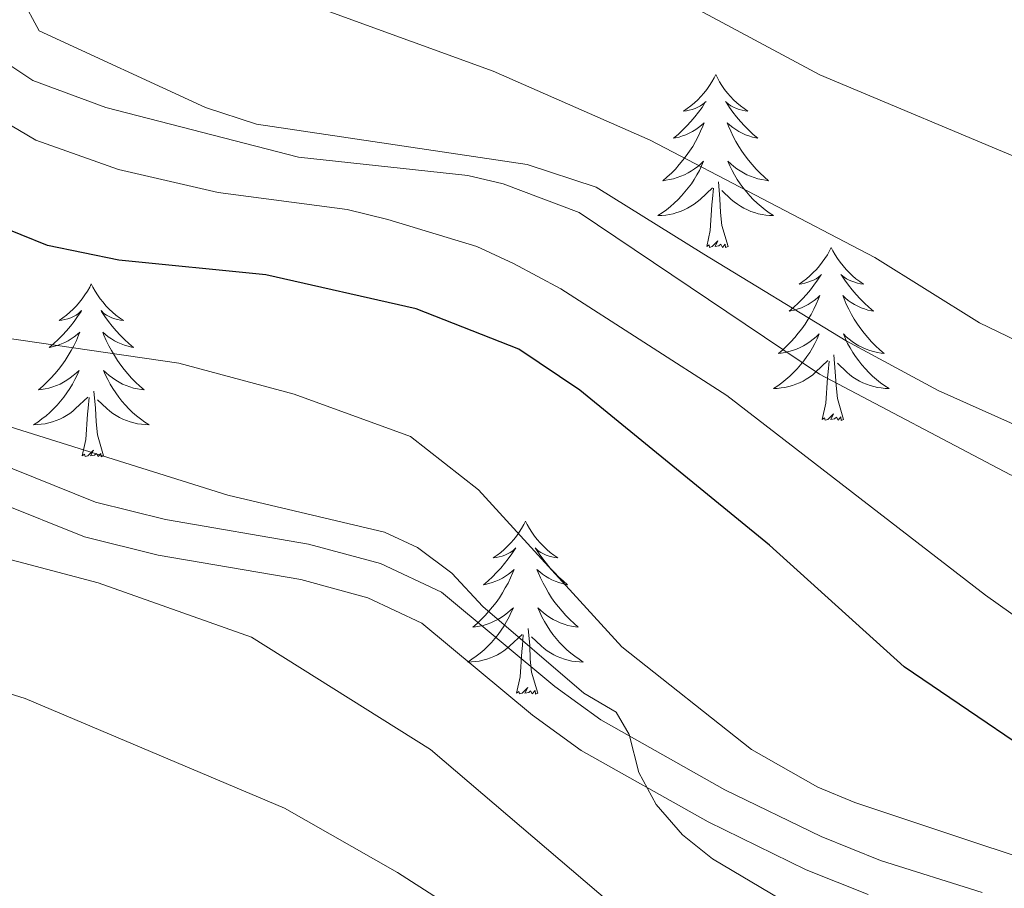
# Model space of a CAD drawing. Units: metres. Extents: x 598916 to 603415, y 4784280 to 4787317.
# Drawn here: x 601332 to 601400, y 4785594 to 4785654 of the extents above; entities that cross this region are included whole.
import ezdxf

# ---------------------------------------------------------------- set-up
doc = ezdxf.new("R2010")
doc.units = ezdxf.units.M
doc.header["$MEASUREMENT"] = 0
doc.linetypes.add('DGN Style 3', pattern=[1147.6976, 819.784, -327.9136000000001])
for name, color, linetype, lineweight in [('Nivel 21', 7, 'Continuous', 0), ('Nivel 36', 7, 'Continuous', 0), ('Nivel 4', 7, 'Continuous', 0), ('Nivel 5', 7, 'Continuous', 0), ('Nivel 61', 7, 'Continuous', 0), ('Nivel 63', 7, 'Continuous', 0)]:
    doc.layers.add(name, color=color, linetype=linetype, lineweight=lineweight)

msp = doc.modelspace()

# ---------------------------------------------------------------- linework, layer by layer
at = {"layer": 'Nivel 21', "color": 250, "linetype": 'DGN Style 3', "lineweight": 0}
for points in [[(601460, 4785605.08, 389.13), (601402.120000001, 4785625.18, 385.9), (601395.2699999996, 4785628.23, 385.48), (601388.9299999997, 4785631.66, 385.09), (601379.1400000006, 4785637.630000001, 385.36), (601371.7100000009, 4785642.26, 385.09), (601366.9499999993, 4785643.800000001, 385.29), (601348.3000000007, 4785646.6, 386.1), (601344.8000000007, 4785647.74, 386.17), (601333.3299999982, 4785653.02, 386.17), (601330.5399999991, 4785658.199999999, 386.3), (601326.3599999994, 4785669.220000001, 387.13), (601321.8399999999, 4785684.66, 390), (601315.3399999999, 4785696.720000001, 395), (601307.2600000016, 4785702.640000001, 396.1), (601294.3900000006, 4785708.65, 396.52), (601284.2899999991, 4785711.449999999, 396.38), (601278.870000001, 4785711.119999999, 396.1)], [(601306.1099999994, 4785590.34, 366.76), (601297.0199999996, 4785608.130000001, 365.97), (601294.9299999997, 4785612.91, 365.71), (601291.8200000003, 4785622.23, 365.15), (601291.4200000018, 4785624.41, 365.46), (601291.6900000013, 4785627.17, 365.96), (601292.3399999999, 4785627.85, 365.96), (601294.0199999996, 4785627.880000001, 364.76), (601308.7600000016, 4785626.970000001, 362.25), (601313.5599999987, 4785626.32, 361.44), (601317.8099999987, 4785625.359999999, 360.79), (601324.7699999996, 4785622.83, 360.44), (601336.4499999993, 4785618.140000001, 361.11), (601341.5300000012, 4785616.890000001, 361.62), (601351.3500000015, 4785615.199999999, 362.85), (601355.9800000004, 4785613.939999999, 363.38), (601359.6900000013, 4785612.199999999, 363.68), (601367.3200000003, 4785605.85, 364.02), (601370.6799999997, 4785603.42, 364.34), (601379.4200000018, 4785598.49, 365.56), (601386.1900000013, 4785595.199999999, 366.52), (601390.4499999993, 4785593.48, 367.07)]]:
    msp.add_polyline3d(points, dxfattribs=at)
at = {"layer": 'Nivel 21', "color": 250, "linetype": 'Continuous', "lineweight": 0}
msp.add_polyline3d([(601290.2300000004, 4785619.08, 365.3), (601289.3900000006, 4785621.6, 365.15), (601288.8900000006, 4785624.32, 365.46), (601289.3500000015, 4785628.529999999, 365.96), (601290.9899999984, 4785630.189999999, 365.15), (601294.0199999996, 4785630.380000001, 364.76), (601309, 4785629.460000001, 362.25), (601314, 4785628.779999999, 361.44), (601318.5100000016, 4785627.76, 360.79), (601325.6700000018, 4785625.17, 360.44), (601337.2199999988, 4785620.529999999, 361.11), (601342.0399999991, 4785619.34, 361.62), (601351.8900000006, 4785617.640000001, 362.85), (601356.8500000015, 4785616.300000001, 363.38), (601361.0500000007, 4785614.33, 363.68), (601368.8599999994, 4785607.82, 364.02), (601372.0300000012, 4785605.529999999, 364.34), (601380.5799999982, 4785600.699999999, 365.56), (601387.2100000009, 4785597.49, 366.52), (601391.3000000007, 4785595.84, 367.07), (601398.3099999987, 4785593.630000001, 368.02)], dxfattribs=at)
at = {"layer": 'Nivel 36', "color": 92, "linetype": 'Continuous', "lineweight": 0, "flags": 128}
for points in [[(601379.9499999993, 4785650.01), (601379.8399999999, 4785649.790000001), (601379.6799999997, 4785649.51), (601379.5100000016, 4785649.25), (601379.3299999982, 4785648.99), (601379.1400000006, 4785648.74), (601378.9299999997, 4785648.5), (601378.7100000009, 4785648.279999999), (601378.4800000004, 4785648.060000001), (601378.2399999984, 4785647.859999999), (601377.9899999984, 4785647.67), (601377.7300000004, 4785647.49), (601377.9299999997, 4785647.51), (601378.129999999, 4785647.550000001), (601378.3299999982, 4785647.609999999), (601378.5300000012, 4785647.68), (601378.7199999988, 4785647.76), (601378.8999999985, 4785647.859999999), (601379.0700000003, 4785647.970000001), (601379.2800000012, 4785648.16), (601379.2300000004, 4785648.1), (601379.0100000016, 4785647.75), (601378.7600000016, 4785647.42), (601378.5100000016, 4785647.09), (601378.2399999984, 4785646.77), (601377.9600000009, 4785646.470000001), (601377.6700000018, 4785646.18), (601377.3599999994, 4785645.890000001), (601377.0500000007, 4785645.619999999), (601377.1700000018, 4785645.640000001), (601377.4200000018, 4785645.699999999), (601377.6600000001, 4785645.779999999), (601377.8999999985, 4785645.859999999), (601378.129999999, 4785645.970000001), (601378.3500000015, 4785646.08), (601378.5700000003, 4785646.220000001), (601378.7699999996, 4785646.359999999), (601378.9699999988, 4785646.52), (601379.1600000001, 4785646.689999999), (601379.0700000003, 4785646.460000001), (601378.9100000001, 4785646.1), (601378.7399999984, 4785645.75), (601378.5599999987, 4785645.4), (601378.3599999994, 4785645.060000001), (601378.1499999985, 4785644.73), (601377.9200000018, 4785644.41), (601377.6799999997, 4785644.1), (601377.4299999997, 4785643.800000001), (601377.1700000018, 4785643.5), (601376.8900000006, 4785643.220000001), (601376.6000000015, 4785642.949999999), (601376.3099999987, 4785642.689999999), (601376.5, 4785642.720000001), (601376.7699999996, 4785642.77), (601377.0300000012, 4785642.83), (601377.2899999991, 4785642.91), (601377.5500000007, 4785643), (601377.7899999991, 4785643.109999999), (601378.0399999991, 4785643.23), (601378.2699999996, 4785643.369999999), (601378.4899999984, 4785643.52), (601378.7100000009, 4785643.68), (601378.9200000018, 4785643.859999999), (601379.1099999994, 4785644.050000001), (601378.9699999988, 4785643.720000001)], [(601379.9499999993, 4785650.01), (601380.0599999987, 4785649.790000001), (601380.2100000009, 4785649.51), (601380.379999999, 4785649.25), (601380.5599999987, 4785648.99), (601380.7600000016, 4785648.74), (601380.9699999988, 4785648.5), (601381.1799999997, 4785648.279999999), (601381.4100000001, 4785648.060000001), (601381.6499999985, 4785647.859999999), (601381.9100000001, 4785647.67), (601382.1700000018, 4785647.49), (601381.9699999988, 4785647.51), (601381.7600000016, 4785647.550000001), (601381.5599999987, 4785647.609999999), (601381.370000001, 4785647.68), (601381.1799999997, 4785647.76), (601381, 4785647.859999999), (601380.8299999982, 4785647.970000001), (601380.620000001, 4785648.16), (601380.6600000001, 4785648.1), (601380.8900000006, 4785647.75), (601381.129999999, 4785647.42), (601381.3900000006, 4785647.09), (601381.6600000001, 4785646.77), (601381.9400000013, 4785646.470000001), (601382.2300000004, 4785646.18), (601382.5300000012, 4785645.890000001), (601382.8500000015, 4785645.619999999), (601382.7199999988, 4785645.640000001), (601382.4800000004, 4785645.699999999), (601382.2300000004, 4785645.779999999), (601382, 4785645.859999999), (601381.7699999996, 4785645.970000001), (601381.5399999991, 4785646.08), (601381.3299999982, 4785646.220000001), (601381.120000001, 4785646.359999999), (601380.9200000018, 4785646.52), (601380.7399999984, 4785646.689999999), (601380.8299999982, 4785646.460000001), (601380.9800000004, 4785646.1), (601381.1499999985, 4785645.75), (601381.3399999999, 4785645.4), (601381.5399999991, 4785645.060000001), (601381.75, 4785644.73), (601381.9800000004, 4785644.41), (601382.2100000009, 4785644.1), (601382.4699999988, 4785643.800000001), (601382.7300000004, 4785643.5), (601383.0100000016, 4785643.220000001), (601383.2899999991, 4785642.949999999), (601383.5899999999, 4785642.689999999), (601383.3900000006, 4785642.720000001), (601383.129999999, 4785642.77), (601382.8599999994, 4785642.83), (601382.6000000015, 4785642.91), (601382.3500000015, 4785643), (601382.1000000015, 4785643.109999999), (601381.8599999994, 4785643.23), (601381.629999999, 4785643.369999999), (601381.3999999985, 4785643.52), (601381.1900000013, 4785643.68), (601380.9800000004, 4785643.859999999), (601380.7800000012, 4785644.050000001), (601380.9299999997, 4785643.720000001)], [(601378.9699999988, 4785643.720000001), (601378.8200000003, 4785643.4), (601378.6499999985, 4785643.09), (601378.4600000009, 4785642.779999999), (601378.2699999996, 4785642.48), (601378.0599999987, 4785642.199999999), (601377.8299999982, 4785641.92), (601377.6000000015, 4785641.65), (601377.3500000015, 4785641.390000001), (601377.0899999999, 4785641.15), (601376.8299999982, 4785640.91), (601376.5500000007, 4785640.689999999), (601376.2600000016, 4785640.48), (601375.9699999988, 4785640.290000001), (601376.2300000004, 4785640.300000001), (601376.5, 4785640.33), (601376.7600000016, 4785640.369999999), (601377.0199999996, 4785640.42), (601377.2699999996, 4785640.5), (601377.5199999996, 4785640.58), (601377.7699999996, 4785640.689999999), (601378, 4785640.800000001), (601378.2300000004, 4785640.93), (601378.4600000009, 4785641.08), (601378.6700000018, 4785641.24), (601378.870000001, 4785641.41), (601379.7199999988, 4785642.199999999)], [(601380.9299999997, 4785643.720000001), (601381.0799999982, 4785643.4), (601381.25, 4785643.09), (601381.4299999997, 4785642.779999999), (601381.629999999, 4785642.48), (601381.8399999999, 4785642.199999999), (601382.0599999987, 4785641.92), (601382.3000000007, 4785641.65), (601382.5399999991, 4785641.390000001), (601382.8000000007, 4785641.15), (601383.0700000003, 4785640.91), (601383.3500000015, 4785640.689999999), (601383.6400000006, 4785640.48), (601383.9299999997, 4785640.290000001), (601383.6600000001, 4785640.300000001), (601383.3999999985, 4785640.33), (601383.1400000006, 4785640.369999999), (601382.879999999, 4785640.42), (601382.620000001, 4785640.5), (601382.370000001, 4785640.58), (601382.129999999, 4785640.689999999), (601381.8900000006, 4785640.800000001), (601381.6600000001, 4785640.93), (601381.4400000013, 4785641.08), (601381.2300000004, 4785641.24), (601381.0199999996, 4785641.41), (601380.370000001, 4785642.029999999)], [(601380.8000000007, 4785638.16), (601380.370000001, 4785639.6), (601380.2800000012, 4785640.5), (601380.2300000004, 4785641.449999999), (601380.129999999, 4785642.609999999)], [(601379.3299999982, 4785638.16), (601379.5700000003, 4785639.27), (601379.6900000013, 4785641.02), (601379.7300000004, 4785641.449999999), (601379.8000000007, 4785642.17)], [(601380.8000000007, 4785638.16), (601380.629999999, 4785638.09), (601380.6099999994, 4785638.33), (601380.4200000018, 4785638.1), (601380.3000000007, 4785638.310000001), (601380.1700000018, 4785638.199999999), (601379.9100000001, 4785638.15), (601380.1000000015, 4785638.540000001), (601379.7100000009, 4785638.16), (601379.5300000012, 4785638.1), (601379.4899999984, 4785638.27), (601379.3299999982, 4785638.16)], [(601387.9100000001, 4785638.09), (601387.8000000007, 4785637.869999999), (601387.6400000006, 4785637.59), (601387.4699999988, 4785637.33), (601387.2899999991, 4785637.07), (601387.1000000015, 4785636.82), (601386.8900000006, 4785636.58), (601386.6700000018, 4785636.359999999), (601386.4400000013, 4785636.140000001), (601386.1999999993, 4785635.939999999), (601385.9499999993, 4785635.75), (601385.6900000013, 4785635.57), (601385.8900000006, 4785635.59), (601386.0899999999, 4785635.630000001), (601386.2899999991, 4785635.689999999), (601386.4899999984, 4785635.76), (601386.6799999997, 4785635.84), (601386.8599999994, 4785635.939999999), (601387.0300000012, 4785636.050000001), (601387.2399999984, 4785636.24), (601387.1999999993, 4785636.18), (601386.9699999988, 4785635.83), (601386.7199999988, 4785635.5), (601386.4699999988, 4785635.17), (601386.1999999993, 4785634.859999999), (601385.9200000018, 4785634.550000001), (601385.629999999, 4785634.26), (601385.3200000003, 4785633.970000001), (601385.0100000016, 4785633.699999999), (601385.129999999, 4785633.720000001), (601385.379999999, 4785633.779999999), (601385.620000001, 4785633.859999999), (601385.8599999994, 4785633.939999999), (601386.0899999999, 4785634.050000001), (601386.3099999987, 4785634.16), (601386.5300000012, 4785634.300000001), (601386.7399999984, 4785634.439999999), (601386.9299999997, 4785634.6), (601387.120000001, 4785634.77), (601387.0300000012, 4785634.550000001), (601386.879999999, 4785634.18), (601386.7100000009, 4785633.83), (601386.5199999996, 4785633.48), (601386.3200000003, 4785633.140000001), (601386.1099999994, 4785632.810000001), (601385.879999999, 4785632.49), (601385.6400000006, 4785632.18), (601385.3900000006, 4785631.880000001), (601385.129999999, 4785631.58), (601384.8500000015, 4785631.300000001), (601384.5700000003, 4785631.029999999), (601384.2699999996, 4785630.779999999), (601384.4600000009, 4785630.800000001), (601384.7300000004, 4785630.85), (601384.9899999984, 4785630.91), (601385.25, 4785630.99), (601385.5100000016, 4785631.08), (601385.7600000016, 4785631.189999999), (601386, 4785631.32), (601386.2300000004, 4785631.449999999), (601386.4600000009, 4785631.6), (601386.6700000018, 4785631.77), (601386.879999999, 4785631.939999999), (601387.0700000003, 4785632.130000001), (601386.9299999997, 4785631.800000001)], [(601387.9100000001, 4785638.09), (601388.0199999996, 4785637.869999999), (601388.1700000018, 4785637.59), (601388.3399999999, 4785637.33), (601388.5300000012, 4785637.07), (601388.7199999988, 4785636.82), (601388.9299999997, 4785636.58), (601389.1499999985, 4785636.359999999), (601389.370000001, 4785636.140000001), (601389.6099999994, 4785635.939999999), (601389.870000001, 4785635.75), (601390.129999999, 4785635.57), (601389.9299999997, 4785635.59), (601389.7199999988, 4785635.630000001), (601389.5300000012, 4785635.689999999), (601389.3299999982, 4785635.76), (601389.1400000006, 4785635.84), (601388.9600000009, 4785635.939999999), (601388.7899999991, 4785636.050000001), (601388.5799999982, 4785636.24), (601388.620000001, 4785636.18), (601388.8500000015, 4785635.83), (601389.0899999999, 4785635.5), (601389.3500000015, 4785635.17), (601389.620000001, 4785634.859999999), (601389.8999999985, 4785634.550000001), (601390.1900000013, 4785634.26), (601390.4899999984, 4785633.970000001), (601390.8099999987, 4785633.699999999), (601390.6799999997, 4785633.720000001), (601390.4400000013, 4785633.779999999), (601390.1900000013, 4785633.859999999), (601389.9600000009, 4785633.939999999), (601389.7300000004, 4785634.050000001), (601389.5100000016, 4785634.16), (601389.2899999991, 4785634.300000001), (601389.0799999982, 4785634.439999999), (601388.8900000006, 4785634.6), (601388.6999999993, 4785634.77), (601388.7899999991, 4785634.550000001), (601388.9400000013, 4785634.18), (601389.1099999994, 4785633.83), (601389.3000000007, 4785633.48), (601389.5, 4785633.140000001), (601389.7100000009, 4785632.810000001), (601389.9400000013, 4785632.49), (601390.1799999997, 4785632.18), (601390.4299999997, 4785631.880000001), (601390.6900000013, 4785631.58), (601390.9699999988, 4785631.300000001), (601391.25, 4785631.029999999), (601391.5500000007, 4785630.779999999), (601391.3500000015, 4785630.800000001), (601391.0899999999, 4785630.85), (601390.8200000003, 4785630.91), (601390.5700000003, 4785630.99), (601390.3099999987, 4785631.08), (601390.0599999987, 4785631.189999999), (601389.8200000003, 4785631.310000001), (601389.5899999999, 4785631.449999999), (601389.3599999994, 4785631.6), (601389.1499999985, 4785631.77), (601388.9400000013, 4785631.939999999), (601388.75, 4785632.130000001), (601388.8900000006, 4785631.800000001)], [(601336.9200000018, 4785635.58), (601336.8099999987, 4785635.359999999), (601336.6499999985, 4785635.09), (601336.4800000004, 4785634.82), (601336.3000000007, 4785634.560000001), (601336.1099999994, 4785634.32), (601335.8999999985, 4785634.08), (601335.6799999997, 4785633.85), (601335.4499999993, 4785633.640000001), (601335.2100000009, 4785633.43), (601334.9600000009, 4785633.24), (601334.6999999993, 4785633.060000001), (601334.8999999985, 4785633.09), (601335.1000000015, 4785633.119999999), (601335.3000000007, 4785633.18), (601335.5, 4785633.25), (601335.6900000013, 4785633.33), (601335.870000001, 4785633.43), (601336.0399999991, 4785633.540000001), (601336.25, 4785633.74), (601336.2100000009, 4785633.67), (601335.9699999988, 4785633.33), (601335.7300000004, 4785632.99), (601335.4800000004, 4785632.66), (601335.2100000009, 4785632.35), (601334.9299999997, 4785632.040000001), (601334.6400000006, 4785631.75), (601334.3299999982, 4785631.470000001), (601334.0199999996, 4785631.199999999), (601334.1400000006, 4785631.220000001), (601334.3900000006, 4785631.279999999), (601334.629999999, 4785631.35), (601334.870000001, 4785631.439999999), (601335.1000000015, 4785631.540000001), (601335.3200000003, 4785631.66), (601335.5399999991, 4785631.790000001), (601335.75, 4785631.93), (601335.9400000013, 4785632.09), (601336.129999999, 4785632.26), (601336.0399999991, 4785632.040000001), (601335.8900000006, 4785631.68), (601335.7100000009, 4785631.32), (601335.5300000012, 4785630.98), (601335.3299999982, 4785630.640000001), (601335.120000001, 4785630.310000001), (601334.8900000006, 4785629.98), (601334.6499999985, 4785629.67), (601334.3999999985, 4785629.369999999), (601334.1400000006, 4785629.08), (601333.8599999994, 4785628.800000001), (601333.5700000003, 4785628.529999999), (601333.2800000012, 4785628.27), (601333.4699999988, 4785628.290000001), (601333.7399999984, 4785628.34), (601334, 4785628.4), (601334.2600000016, 4785628.48), (601334.5199999996, 4785628.58), (601334.7699999996, 4785628.68), (601335.0100000016, 4785628.810000001), (601335.2399999984, 4785628.939999999), (601335.4699999988, 4785629.1), (601335.6799999997, 4785629.26), (601335.8900000006, 4785629.439999999), (601336.0799999982, 4785629.619999999), (601335.9400000013, 4785629.300000001)], [(601336.9200000018, 4785635.58), (601337.0300000012, 4785635.359999999), (601337.1799999997, 4785635.09), (601337.3500000015, 4785634.82), (601337.5300000012, 4785634.560000001), (601337.7300000004, 4785634.32), (601337.9299999997, 4785634.08), (601338.1499999985, 4785633.85), (601338.379999999, 4785633.640000001), (601338.620000001, 4785633.43), (601338.870000001, 4785633.24), (601339.129999999, 4785633.060000001), (601338.9400000013, 4785633.09), (601338.7300000004, 4785633.119999999), (601338.5300000012, 4785633.18), (601338.3399999999, 4785633.25), (601338.1499999985, 4785633.33), (601337.9699999988, 4785633.43), (601337.7899999991, 4785633.540000001), (601337.5899999999, 4785633.74), (601337.629999999, 4785633.67), (601337.8599999994, 4785633.33), (601338.1000000015, 4785632.99), (601338.3599999994, 4785632.66), (601338.629999999, 4785632.35), (601338.9100000001, 4785632.040000001), (601339.1999999993, 4785631.75), (601339.5, 4785631.470000001), (601339.8200000003, 4785631.199999999), (601339.6900000013, 4785631.220000001), (601339.4499999993, 4785631.279999999), (601339.1999999993, 4785631.35), (601338.9699999988, 4785631.439999999), (601338.7399999984, 4785631.540000001), (601338.5100000016, 4785631.66), (601338.3000000007, 4785631.790000001), (601338.0899999999, 4785631.93), (601337.8900000006, 4785632.09), (601337.7100000009, 4785632.26), (601337.7899999991, 4785632.040000001), (601337.9499999993, 4785631.68), (601338.120000001, 4785631.32), (601338.3099999987, 4785630.98), (601338.5100000016, 4785630.640000001), (601338.7199999988, 4785630.310000001), (601338.9499999993, 4785629.98), (601339.1900000013, 4785629.67), (601339.4400000013, 4785629.369999999), (601339.6999999993, 4785629.08), (601339.9699999988, 4785628.800000001), (601340.2600000016, 4785628.529999999), (601340.5599999987, 4785628.27), (601340.3599999994, 4785628.290000001), (601340.1000000015, 4785628.34), (601339.8299999982, 4785628.4), (601339.5700000003, 4785628.48), (601339.3200000003, 4785628.58), (601339.0700000003, 4785628.68), (601338.8299999982, 4785628.810000001), (601338.6000000015, 4785628.939999999), (601338.370000001, 4785629.1), (601338.1499999985, 4785629.26), (601337.9499999993, 4785629.439999999), (601337.75, 4785629.619999999), (601337.8900000006, 4785629.300000001)], [(601386.9299999997, 4785631.800000001), (601386.7800000012, 4785631.48), (601386.6099999994, 4785631.17), (601386.4299999997, 4785630.859999999), (601386.2300000004, 4785630.57), (601386.0199999996, 4785630.279999999), (601385.7899999991, 4785630), (601385.5599999987, 4785629.73), (601385.3099999987, 4785629.48), (601385.0599999987, 4785629.23), (601384.7899999991, 4785629), (601384.5100000016, 4785628.77), (601384.2199999988, 4785628.560000001), (601383.9299999997, 4785628.369999999), (601384.1900000013, 4785628.380000001), (601384.4600000009, 4785628.41), (601384.7199999988, 4785628.449999999), (601384.9800000004, 4785628.51), (601385.2300000004, 4785628.58), (601385.4800000004, 4785628.66), (601385.7300000004, 4785628.77), (601385.9699999988, 4785628.880000001), (601386.1900000013, 4785629.02), (601386.4200000018, 4785629.16), (601386.629999999, 4785629.32), (601386.8299999982, 4785629.49), (601387.6799999997, 4785630.290000001)], [(601388.8900000006, 4785631.800000001), (601389.0399999991, 4785631.48), (601389.2100000009, 4785631.17), (601389.3900000006, 4785630.859999999), (601389.5899999999, 4785630.57), (601389.8000000007, 4785630.279999999), (601390.0199999996, 4785630), (601390.2600000016, 4785629.73), (601390.5, 4785629.48), (601390.7600000016, 4785629.23), (601391.0300000012, 4785629), (601391.3099999987, 4785628.77), (601391.6000000015, 4785628.560000001), (601391.8900000006, 4785628.369999999), (601391.620000001, 4785628.380000001), (601391.3599999994, 4785628.41), (601391.1000000015, 4785628.449999999), (601390.8399999999, 4785628.51), (601390.5899999999, 4785628.58), (601390.3299999982, 4785628.66), (601390.0899999999, 4785628.77), (601389.8500000015, 4785628.880000001), (601389.620000001, 4785629.02), (601389.3999999985, 4785629.16), (601389.1900000013, 4785629.32), (601388.9899999984, 4785629.49), (601388.3299999982, 4785630.109999999)], [(601387.2899999991, 4785626.24), (601387.5300000012, 4785627.359999999), (601387.6499999985, 4785629.1), (601387.6999999993, 4785629.529999999), (601387.7600000016, 4785630.25)], [(601388.7600000016, 4785626.24), (601388.3299999982, 4785627.68), (601388.2399999984, 4785628.58), (601388.1900000013, 4785629.529999999), (601388.0899999999, 4785630.699999999)], [(601335.9400000013, 4785629.300000001), (601335.7899999991, 4785628.98), (601335.620000001, 4785628.66), (601335.4299999997, 4785628.359999999), (601335.2399999984, 4785628.060000001), (601335.0300000012, 4785627.77), (601334.8000000007, 4785627.49), (601334.5700000003, 4785627.220000001), (601334.3200000003, 4785626.970000001), (601334.0700000003, 4785626.720000001), (601333.8000000007, 4785626.49), (601333.5199999996, 4785626.27), (601333.2300000004, 4785626.060000001), (601332.9400000013, 4785625.869999999), (601333.1999999993, 4785625.880000001), (601333.4699999988, 4785625.9), (601333.7300000004, 4785625.939999999), (601333.9899999984, 4785626), (601334.2399999984, 4785626.07), (601334.4899999984, 4785626.16), (601334.7399999984, 4785626.26), (601334.9699999988, 4785626.380000001), (601335.1999999993, 4785626.51), (601335.4299999997, 4785626.65), (601335.6400000006, 4785626.810000001), (601335.8399999999, 4785626.98), (601336.6900000013, 4785627.779999999)], [(601337.8900000006, 4785629.300000001), (601338.0500000007, 4785628.98), (601338.2199999988, 4785628.66), (601338.3999999985, 4785628.359999999), (601338.6000000015, 4785628.060000001), (601338.8099999987, 4785627.77), (601339.0300000012, 4785627.49), (601339.2699999996, 4785627.220000001), (601339.5100000016, 4785626.970000001), (601339.7699999996, 4785626.720000001), (601340.0399999991, 4785626.49), (601340.3200000003, 4785626.27), (601340.6099999994, 4785626.060000001), (601340.8999999985, 4785625.869999999), (601340.629999999, 4785625.880000001), (601340.370000001, 4785625.9), (601340.1099999994, 4785625.939999999), (601339.8500000015, 4785626), (601339.5899999999, 4785626.07), (601339.3399999999, 4785626.16), (601339.1000000015, 4785626.26), (601338.8599999994, 4785626.380000001), (601338.629999999, 4785626.51), (601338.4100000001, 4785626.65), (601338.1999999993, 4785626.810000001), (601337.9899999984, 4785626.98), (601337.3399999999, 4785627.6)], [(601337.7699999996, 4785623.73), (601337.3399999999, 4785625.17), (601337.25, 4785626.07), (601337.1999999993, 4785627.02), (601337.1000000015, 4785628.189999999)], [(601336.3000000007, 4785623.73), (601336.5399999991, 4785624.85), (601336.6600000001, 4785626.59), (601336.7100000009, 4785627.02), (601336.7699999996, 4785627.75)], [(601388.7600000016, 4785626.24), (601388.5899999999, 4785626.17), (601388.5700000003, 4785626.41), (601388.379999999, 4785626.189999999), (601388.2600000016, 4785626.390000001), (601388.129999999, 4785626.279999999), (601387.870000001, 4785626.23), (601388.0599999987, 4785626.619999999), (601387.6799999997, 4785626.24), (601387.4899999984, 4785626.189999999), (601387.4499999993, 4785626.35), (601387.2899999991, 4785626.24)], [(601337.7699999996, 4785623.73), (601337.5899999999, 4785623.66), (601337.5799999982, 4785623.9), (601337.3900000006, 4785623.68), (601337.2699999996, 4785623.880000001), (601337.1400000006, 4785623.77), (601336.870000001, 4785623.720000001), (601337.0700000003, 4785624.109999999), (601336.6900000013, 4785623.73), (601336.5, 4785623.68), (601336.4600000009, 4785623.84), (601336.3000000007, 4785623.73)], [(601366.8399999999, 4785619.220000001), (601366.7300000004, 4785619), (601366.5700000003, 4785618.73), (601366.4100000001, 4785618.460000001), (601366.2300000004, 4785618.199999999), (601366.0300000012, 4785617.960000001), (601365.8200000003, 4785617.720000001), (601365.6099999994, 4785617.49), (601365.370000001, 4785617.279999999), (601365.129999999, 4785617.07), (601364.879999999, 4785616.880000001), (601364.620000001, 4785616.699999999), (601364.8200000003, 4785616.73), (601365.0300000012, 4785616.76), (601365.2300000004, 4785616.82), (601365.4200000018, 4785616.890000001), (601365.6099999994, 4785616.970000001), (601365.7899999991, 4785617.07), (601365.9600000009, 4785617.18), (601366.1700000018, 4785617.380000001), (601366.129999999, 4785617.310000001), (601365.8999999985, 4785616.970000001), (601365.6499999985, 4785616.630000001), (601365.3999999985, 4785616.300000001), (601365.129999999, 4785615.99), (601364.8500000015, 4785615.68), (601364.5599999987, 4785615.390000001), (601364.2600000016, 4785615.109999999), (601363.9400000013, 4785614.84), (601364.0700000003, 4785614.859999999), (601364.3099999987, 4785614.92), (601364.5500000007, 4785614.99), (601364.7899999991, 4785615.08), (601365.0199999996, 4785615.18), (601365.25, 4785615.300000001), (601365.4600000009, 4785615.43), (601365.6700000018, 4785615.57), (601365.870000001, 4785615.73), (601366.0500000007, 4785615.9), (601365.9600000009, 4785615.68), (601365.8099999987, 4785615.32), (601365.6400000006, 4785614.960000001), (601365.4499999993, 4785614.619999999), (601365.25, 4785614.279999999), (601365.0399999991, 4785613.949999999), (601364.8099999987, 4785613.619999999), (601364.5700000003, 4785613.310000001), (601364.3200000003, 4785613.01), (601364.0599999987, 4785612.720000001), (601363.7800000012, 4785612.439999999), (601363.5, 4785612.17), (601363.1999999993, 4785611.91), (601363.3999999985, 4785611.93), (601363.6600000001, 4785611.98), (601363.9299999997, 4785612.040000001), (601364.1900000013, 4785612.119999999), (601364.4400000013, 4785612.220000001), (601364.6900000013, 4785612.32), (601364.9299999997, 4785612.449999999), (601365.1600000001, 4785612.58), (601365.3900000006, 4785612.74), (601365.6000000015, 4785612.9), (601365.8099999987, 4785613.08), (601366.0100000016, 4785613.26), (601365.8599999994, 4785612.939999999)], [(601366.8399999999, 4785619.220000001), (601366.9499999993, 4785619), (601367.1099999994, 4785618.73), (601367.2699999996, 4785618.460000001), (601367.4600000009, 4785618.199999999), (601367.6499999985, 4785617.960000001), (601367.8599999994, 4785617.720000001), (601368.0799999982, 4785617.49), (601368.3099999987, 4785617.279999999), (601368.5500000007, 4785617.07), (601368.8000000007, 4785616.880000001), (601369.0599999987, 4785616.699999999), (601368.8599999994, 4785616.73), (601368.6600000001, 4785616.76), (601368.4600000009, 4785616.82), (601368.2600000016, 4785616.890000001), (601368.0700000003, 4785616.970000001), (601367.8900000006, 4785617.07), (601367.7199999988, 4785617.18), (601367.5100000016, 4785617.380000001), (601367.5500000007, 4785617.310000001), (601367.7800000012, 4785616.970000001), (601368.0300000012, 4785616.630000001), (601368.2800000012, 4785616.300000001), (601368.5500000007, 4785615.99), (601368.8299999982, 4785615.68), (601369.120000001, 4785615.390000001), (601369.4299999997, 4785615.109999999), (601369.7399999984, 4785614.84), (601369.6099999994, 4785614.859999999), (601369.370000001, 4785614.92), (601369.129999999, 4785614.99), (601368.8900000006, 4785615.08), (601368.6600000001, 4785615.18), (601368.4400000013, 4785615.300000001), (601368.2199999988, 4785615.43), (601368.0100000016, 4785615.57), (601367.8200000003, 4785615.73), (601367.629999999, 4785615.9), (601367.7199999988, 4785615.68), (601367.870000001, 4785615.32), (601368.0500000007, 4785614.960000001), (601368.2300000004, 4785614.619999999), (601368.4299999997, 4785614.279999999), (601368.6400000006, 4785613.949999999), (601368.870000001, 4785613.619999999), (601369.1099999994, 4785613.310000001), (601369.3599999994, 4785613.01), (601369.620000001, 4785612.720000001), (601369.8999999985, 4785612.439999999), (601370.1900000013, 4785612.17), (601370.4800000004, 4785611.91), (601370.2899999991, 4785611.93), (601370.0199999996, 4785611.98), (601369.7600000016, 4785612.040000001), (601369.5, 4785612.119999999), (601369.2399999984, 4785612.220000001), (601368.9899999984, 4785612.32), (601368.75, 4785612.449999999), (601368.5199999996, 4785612.58), (601368.2899999991, 4785612.74), (601368.0799999982, 4785612.9), (601367.870000001, 4785613.08), (601367.6799999997, 4785613.26), (601367.8200000003, 4785612.939999999)], [(601365.8599999994, 4785612.939999999), (601365.7100000009, 4785612.619999999), (601365.5399999991, 4785612.300000001), (601365.3599999994, 4785612), (601365.1600000001, 4785611.699999999), (601364.9499999993, 4785611.41), (601364.7300000004, 4785611.130000001), (601364.4899999984, 4785610.859999999), (601364.25, 4785610.609999999), (601363.9899999984, 4785610.359999999), (601363.7199999988, 4785610.130000001), (601363.4400000013, 4785609.91), (601363.1499999985, 4785609.699999999), (601362.8599999994, 4785609.51), (601363.129999999, 4785609.52), (601363.3900000006, 4785609.540000001), (601363.6499999985, 4785609.58), (601363.9100000001, 4785609.640000001), (601364.1700000018, 4785609.710000001), (601364.4200000018, 4785609.800000001), (601364.6600000001, 4785609.9), (601364.8999999985, 4785610.02), (601365.129999999, 4785610.15), (601365.3500000015, 4785610.290000001), (601365.5599999987, 4785610.449999999), (601365.7699999996, 4785610.619999999), (601366.6099999994, 4785611.42)], [(601367.8200000003, 4785612.939999999), (601367.9699999988, 4785612.619999999), (601368.1400000006, 4785612.300000001), (601368.3299999982, 4785612), (601368.5199999996, 4785611.699999999), (601368.7300000004, 4785611.41), (601368.9600000009, 4785611.130000001), (601369.1900000013, 4785610.859999999), (601369.4400000013, 4785610.609999999), (601369.6900000013, 4785610.359999999), (601369.9600000009, 4785610.130000001), (601370.2399999984, 4785609.91), (601370.5300000012, 4785609.699999999), (601370.8200000003, 4785609.51), (601370.5599999987, 4785609.52), (601370.2899999991, 4785609.540000001), (601370.0300000012, 4785609.58), (601369.7699999996, 4785609.640000001), (601369.5199999996, 4785609.710000001), (601369.2699999996, 4785609.800000001), (601369.0199999996, 4785609.9), (601368.7899999991, 4785610.02), (601368.5599999987, 4785610.15), (601368.3299999982, 4785610.290000001), (601368.120000001, 4785610.449999999), (601367.9200000018, 4785610.619999999), (601367.2600000016, 4785611.24)], [(601367.6900000013, 4785607.369999999), (601367.2600000016, 4785608.810000001), (601367.1700000018, 4785609.710000001), (601367.129999999, 4785610.66), (601367.0300000012, 4785611.83)], [(601366.2199999988, 4785607.369999999), (601366.4699999988, 4785608.49), (601366.5799999982, 4785610.23), (601366.629999999, 4785610.66), (601366.6900000013, 4785611.390000001)], [(601367.6900000013, 4785607.369999999), (601367.5199999996, 4785607.300000001), (601367.5, 4785607.540000001), (601367.3099999987, 4785607.32), (601367.1900000013, 4785607.52), (601367.0700000003, 4785607.41), (601366.8000000007, 4785607.359999999), (601366.9899999984, 4785607.75), (601366.6099999994, 4785607.369999999), (601366.4200000018, 4785607.32), (601366.379999999, 4785607.48), (601366.2199999988, 4785607.369999999)]]:
    msp.add_lwpolyline(points, dxfattribs=at)
at = {"layer": 'Nivel 4', "color": 36, "linetype": 'Continuous', "lineweight": 30, "elevation": 375, "flags": 128}
msp.add_lwpolyline([(601428.75, 4785591.83), (601417.0100000016, 4785595.6), (601405.6000000015, 4785600.6), (601392.9299999997, 4785609.189999999), (601383.6600000001, 4785617.58), (601370.5899999999, 4785628.25), (601366.379999999, 4785631.07), (601359.3099999987, 4785633.869999999), (601348.9499999993, 4785636.199999999), (601338.8099999987, 4785637.220000001), (601333.9100000001, 4785638.220000001), (601328.4400000013, 4785640.43), (601318.0500000007, 4785646.5), (601314.9400000013, 4785650.42), (601312.9100000001, 4785655.040000001), (601310.0300000012, 4785657), (601305.1799999997, 4785658.5), (601300.1099999994, 4785659.109999999), (601297.0399999991, 4785657.77), (601295.3000000007, 4785655.109999999), (601294.2899999991, 4785651.279999999), (601294.0199999996, 4785650.26), (601291.2399999984, 4785646.109999999), (601289.9200000018, 4785645.01)], dxfattribs=at)
at = {"layer": 'Nivel 5', "color": 36, "linetype": 'Continuous', "lineweight": 0, "flags": 128}
for points, elevation in [([(601495.7100000009, 4785603.6), (601487.2199999988, 4785605.710000001), (601463.8399999999, 4785612.810000001), (601449.629999999, 4785618.970000001), (601423.9499999993, 4785631.42), (601404.2300000004, 4785642.199999999), (601401.5700000003, 4785643.93), (601387.129999999, 4785650), (601368.5100000016, 4785659.98), (601359.2899999991, 4785663.84), (601351.1900000013, 4785666.619999999), (601343.6900000013, 4785670.76), (601341.5799999982, 4785672.359999999), (601337.4499999993, 4785677.140000001), (601331.5500000007, 4785687.960000001), (601330.0799999982, 4785689.98), (601325.870000001, 4785693.609999999), (601323.6600000001, 4785694.77), (601320.1400000006, 4785695.949999999), (601306.4499999993, 4785698.140000001)], 395), ([(601492.7899999991, 4785596.189999999), (601485.5300000012, 4785598.1), (601468.6799999997, 4785603.83), (601461.4100000001, 4785605.74), (601454.5500000007, 4785608.77), (601427.7800000012, 4785619.5), (601400.6999999993, 4785631.65), (601398.120000001, 4785632.9), (601390.9100000001, 4785637.4), (601375.4400000013, 4785645.5), (601364.6099999994, 4785650.25), (601353.3599999994, 4785654.34), (601350.0500000007, 4785655.189999999), (601338.120000001, 4785660.15), (601333.6900000013, 4785663.189999999)], 390), ([(601380.7100000009, 4785627.880000001), (601369.2800000012, 4785635.25), (601366.0100000016, 4785636.99), (601363.4899999984, 4785638.16), (601357.3500000015, 4785640.02), (601354.5399999991, 4785640.710000001), (601345.6700000018, 4785641.869999999), (601338.8000000007, 4785643.470000001), (601333.1000000015, 4785645.5), (601327.4400000013, 4785648.83), (601325.4499999993, 4785650.640000001), (601322.4499999993, 4785655.310000001)], 380), ([(601491.2699999996, 4785582.970000001), (601485.3099999987, 4785584.9), (601479.1900000013, 4785587.33), (601474.4800000004, 4785589.65), (601462.3099999987, 4785597.24), (601456.9400000013, 4785600.08), (601400.2699999996, 4785622.41), (601387.1099999994, 4785629.359999999), (601370.5300000012, 4785640.5), (601365.3099999987, 4785642.48), (601362.870000001, 4785643.050000001), (601351.1999999993, 4785644.310000001), (601337.9100000001, 4785647.75), (601332.8900000006, 4785649.609999999), (601331.0300000012, 4785650.84)], 385), ([(601382.4100000001, 4785603.48), (601373.4899999984, 4785610.57), (601363.6000000015, 4785621.380000001), (601358.9100000001, 4785625.050000001), (601350.8900000006, 4785627.98), (601342.9400000013, 4785630.119999999), (601329.5100000016, 4785632.060000001), (601323.7699999996, 4785633.470000001), (601320.3200000003, 4785634.859999999), (601318.0199999996, 4785635.84), (601311.7300000004, 4785639.619999999), (601305.8299999982, 4785646.300000001), (601304.0500000007, 4785647.83), (601302.0700000003, 4785648.029999999), (601300.3200000003, 4785647.359999999), (601298.5700000003, 4785645.359999999), (601295.5300000012, 4785640.710000001), (601293.3500000015, 4785638.49), (601286.7899999991, 4785634.25), (601283.8900000006, 4785632.800000001), (601281.3500000015, 4785631.960000001), (601278.5199999996, 4785631.52)], 370), ([(601384.4200000018, 4785593.17), (601379.7300000004, 4785595.939999999), (601377.6700000018, 4785597.609999999), (601375.8500000015, 4785599.689999999), (601374.6600000001, 4785601.890000001), (601373.9800000004, 4785604.52), (601373.0899999999, 4785606.060000001), (601370.870000001, 4785607.359999999), (601363.8900000006, 4785613.34), (601361.7600000016, 4785615.630000001), (601359.3999999985, 4785617.42), (601357.129999999, 4785618.460000001), (601346.3200000003, 4785621.01), (601316.3099999987, 4785630.439999999)], 365), ([(601499.4400000013, 4785574.529999999), (601490.629999999, 4785575.33), (601478.9400000013, 4785577.869999999), (601470.5500000007, 4785581.1), (601458.0199999996, 4785587.66), (601443.8099999987, 4785593.859999999), (601437.4100000001, 4785595.779999999), (601431.0100000016, 4785598.15), (601427.8500000015, 4785598.800000001), (601418.4899999984, 4785602.26), (601412.0799999982, 4785605.369999999), (601404.6499999985, 4785609.77), (601398.5300000012, 4785614.119999999), (601380.7100000009, 4785627.880000001)], 380), ([(601373.620000001, 4785592.109999999), (601360.3000000007, 4785603.49), (601347.9499999993, 4785611.220000001), (601337.3999999985, 4785614.98), (601316.0100000016, 4785620.619999999), (601310.7100000009, 4785621.57), (601303.6700000018, 4785621.290000001), (601301.9100000001, 4785620.84), (601300.379999999, 4785619.279999999), (601299.9600000009, 4785617.52), (601301.0799999982, 4785614.880000001), (601314.2199999988, 4785596.949999999), (601324.2899999991, 4785577.890000001)], 360), ([(601377.8000000007, 4785582.290000001), (601358.0300000012, 4785595), (601350.2300000004, 4785599.43), (601332.3599999994, 4785607), (601326.75, 4785608.75), (601324.1400000006, 4785609.140000001), (601321.6400000006, 4785609.1), (601318.5599999987, 4785608.640000001), (601317.25, 4785607.970000001), (601316.3200000003, 4785605.84), (601316.4100000001, 4785603.34), (601318.879999999, 4785597.859999999), (601343.7100000009, 4785550.98), (601346.2600000016, 4785545.1), (601350.4600000009, 4785536.890000001), (601357.4699999988, 4785524.76), (601367.6099999994, 4785510.66), (601376.1900000013, 4785501.74), (601388, 4785491.939999999), (601404.7600000016, 4785480.26), (601413.2699999996, 4785472.58), (601418.6999999993, 4785465.91), (601420.870000001, 4785461.84)], 355), ([(601496.0500000007, 4785561.890000001), (601486.370000001, 4785562.24), (601476.75, 4785562.16), (601471.1799999997, 4785562.77), (601462.3500000015, 4785564.9), (601448.870000001, 4785571.380000001), (601441.379999999, 4785572.199999999), (601431.870000001, 4785578.279999999), (601428.3099999987, 4785582.43), (601426.7899999991, 4785584.859999999), (601424.75, 4785586.710000001), (601419.8900000006, 4785589.18), (601408.5100000016, 4785593.52), (601389.5300000012, 4785599.82), (601386.9800000004, 4785600.890000001), (601382.4100000001, 4785603.48)], 370)]:
    msp.add_lwpolyline(points, dxfattribs=dict(at, elevation=elevation))
at = {"layer": 'Nivel 61', "color": 250, "linetype": 'Continuous', "lineweight": 0}
msp.add_3dface([(599847.0899999999, 4784687.58), (599812.9800000004, 4787001.16), (603196.6900000013, 4787051.67), (603231.9699999988, 4784738.119999999)], dxfattribs=at)
at = {"layer": 'Nivel 63', "color": 7, "linetype": 'Continuous', "lineweight": 0}
msp.add_3dface([(598960.5500000007, 4784280.5), (598916.1099999994, 4787250.1), (603370.6499999985, 4787316.619999999), (603415.1600000001, 4784347.02)], dxfattribs=at)

doc.saveas('drawing.dxf')
